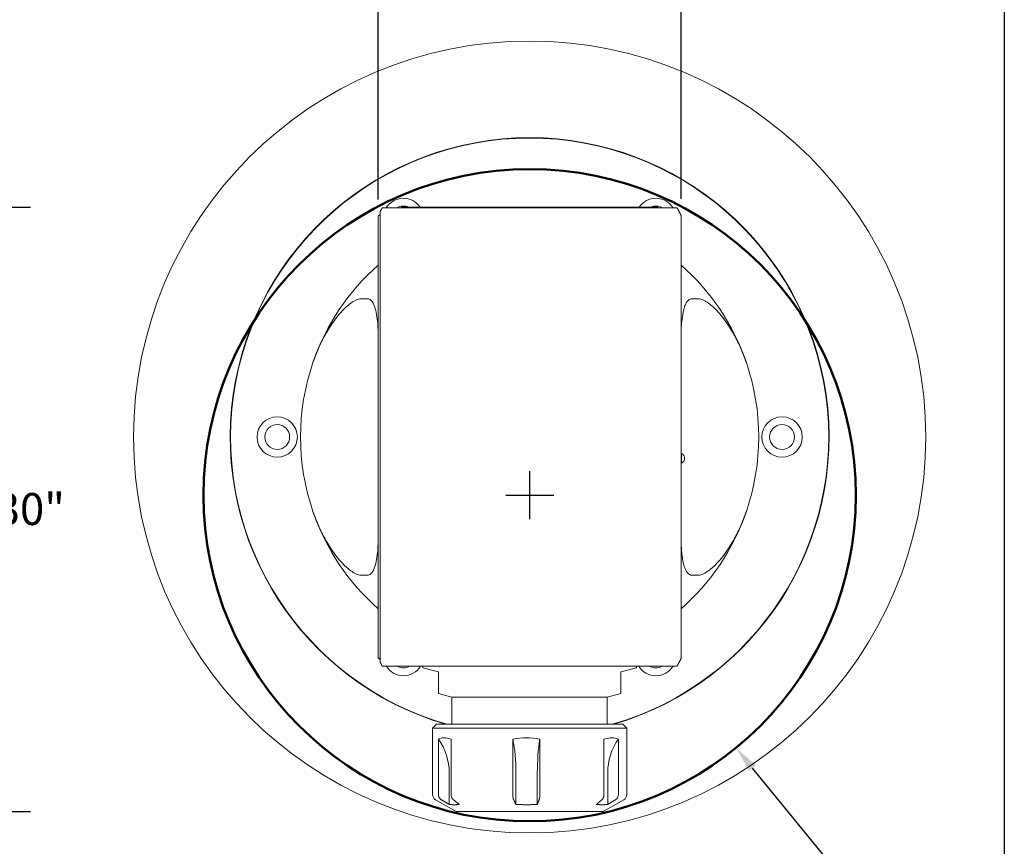
# Model space of a CAD drawing. Units: inches. Extents: x 0.7 to 29.1, y 0.7 to 22.3.
# Drawn here: x 19.1 to 29.1, y 5.8 to 14.2 of the extents above; entities that cross this region are included whole.
import ezdxf

# ---------------------------------------------------------------- set-up
doc = ezdxf.new("R2010")
doc.units = ezdxf.units.IN
doc.header["$LTSCALE"] = 2.702703
doc.header["$MEASUREMENT"] = 0
doc.layers.get('0').update_dxf_attribs({"lineweight": 25})
doc.layers.add('D', color=7, linetype='Continuous', lineweight=18)
doc.layers.add('L', color=7, linetype='Continuous', lineweight=18)
doc.styles.add('DEFAULT-ANSI', font='arial.ttf')
doc.dimstyles.new('INCH', dxfattribs={"dimscale": 2.702703, "dimtxt": 0.12, "dimasz": 0.098425, "dimexe": 0.125, "dimexo": 0.0625, "dimgap": 0.031496, "dimtad": 0, "dimtih": 1, "dimtoh": 1, "dimdec": 3, "dimrnd": 1e-08, "dimzin": 4, "dimdsep": 46, "dimtxsty": 'DEFAULT-ANSI', "dimcen": 0.09, "dimdle": 0.393701, "dimclrd": 7, "dimclre": 7, "dimclrt": 7, "dimadec": 0, "dimazin": 1, "dimtfac": 0.666667, "dimtdec": 3, "dimtofl": 0, "dimtmove": 0, "dimatfit": 3, "dimfxl": 1, "dimtolj": 1, "dimtzin": 4, "dimlwd": 25, "dimlwe": 25, "dimarcsym": 0})

# ---------------------------------------------------------------- blocks, each defined once
blk = doc.blocks.new('Borders A PLAIN')
at = {"layer": 'L', "color": 7, "linetype": 'Continuous', "lineweight": 25}
blk.add_line((10.7492, 8.2483), (10.7492, 0.2483), dxfattribs=at)
blk = doc.blocks.new('*D36')
at = {"layer": 'D', "color": 7, "linetype": 'Continuous', "lineweight": 25, "transparency": 16777216}
for p, q in [((17.6934, 12.3173), (19.1796, 12.3173)), ((18.8418, 12.0513), (18.8418, 9.5032)), ((18.8418, 6.4534), (18.8418, 9.0015)), ((17.1398, 6.1874), (19.1796, 6.1874))]:
    blk.add_line(p, q, dxfattribs=at)
at = {"layer": 'D', "color": 7, "linetype": 'Continuous', "transparency": 16777216}
for points in [[(18.7975, 12.0513), (18.8861, 12.0513), (18.8418, 12.3173)], [(18.7975, 6.4534), (18.8861, 6.4534), (18.8418, 6.1874)]]:
    blk.add_solid(points, dxfattribs=at)
at = {"layer": 'Defpoints', "color": 0, "linetype": 'Continuous', "transparency": 16777216}
for p in [(17.5245, 12.3173), (16.9708, 6.1874), (18.8418, 6.1874)]:
    blk.add_point(p, dxfattribs=at)
at = {"layer": 'D', "color": 7, "linetype": 'Continuous', "lineweight": 25, "transparency": 16777216, "insert": (18.2136, 9.4181), "char_height": 0.324324, "attachment_point": 1, "style": 'DEFAULT-ANSI'}
blk.add_mtext('\\A1;\\fArial|b0|i0;6.130"', dxfattribs=at)
blk = doc.blocks.new('*D38')
at = {"layer": 'D', "color": 7, "linetype": 'Continuous', "lineweight": 25, "transparency": 16777216}
for p, q in [((17.741, 7.4949), (17.741, 4.985)), ((16.2253, 6.0185), (16.2253, 4.985)), ((16.4913, 5.3229), (17.475, 5.3229)), ((17.741, 5.3229), (18.0866, 5.3229))]:
    blk.add_line(p, q, dxfattribs=at)
at = {"layer": 'D', "color": 7, "linetype": 'Continuous', "transparency": 16777216}
for points in [[(16.4913, 5.3672), (16.4913, 5.2785), (16.2253, 5.3229)], [(17.475, 5.3672), (17.475, 5.2785), (17.741, 5.3229)]]:
    blk.add_solid(points, dxfattribs=at)
at = {"layer": 'Defpoints', "color": 0, "linetype": 'Continuous', "transparency": 16777216}
for p in [(17.741, 7.6638), (16.2253, 6.1874), (17.741, 5.3229)]:
    blk.add_point(p, dxfattribs=at)
at = {"layer": 'D', "color": 7, "linetype": 'Continuous', "lineweight": 25, "transparency": 16777216, "insert": (18.1717, 5.4885), "char_height": 0.324324, "attachment_point": 1, "style": 'DEFAULT-ANSI'}
blk.add_mtext('\\A1;\\fArial|b0|i0;1.516"', dxfattribs=at)
blk = doc.blocks.new('*D43')
at = {"layer": 'D', "color": 7, "linetype": 'Continuous', "lineweight": 25, "transparency": 16777216}
for p, q in [((22.7044, 12.3953), (22.7044, 15.1429)), ((25.7753, 12.4032), (25.7753, 15.1429)), ((22.9704, 14.8051), (23.5276, 14.8051)), ((25.5093, 14.8051), (24.9522, 14.8051))]:
    blk.add_line(p, q, dxfattribs=at)
at = {"layer": 'D', "color": 7, "linetype": 'Continuous', "transparency": 16777216}
for points in [[(22.9704, 14.8494), (22.9704, 14.7608), (22.7044, 14.8051)], [(25.5093, 14.8494), (25.5093, 14.7608), (25.7753, 14.8051)]]:
    blk.add_solid(points, dxfattribs=at)
at = {"layer": 'Defpoints', "color": 0, "linetype": 'Continuous', "transparency": 16777216}
for p in [(22.7044, 14.8051), (22.7044, 12.2264), (25.7753, 12.2343)]:
    blk.add_point(p, dxfattribs=at)
at = {"layer": 'D', "color": 7, "linetype": 'Continuous', "lineweight": 25, "transparency": 16777216, "insert": (23.6127, 14.9708), "char_height": 0.324324, "attachment_point": 1, "style": 'DEFAULT-ANSI'}
blk.add_mtext('\\A1;\\fArial|b0|i0;3.071"', dxfattribs=at)
blk = doc.blocks.new('*D44')
at = {"layer": 'D', "color": 7, "linetype": 'Continuous', "lineweight": 25, "transparency": 16777216}
for p, q in [((24.2402, 9.1527), (24.2402, 9.6392)), ((23.997, 9.3959), (24.4835, 9.3959)), ((28.0666, 4.7095), (26.5, 6.6282)), ((27.4205, 4.7095), (28.0666, 4.7095))]:
    blk.add_line(p, q, dxfattribs=at)
at = {"layer": 'D', "color": 7, "linetype": 'Continuous', "transparency": 16777216}
blk.add_solid([(26.5343, 6.6563), (26.4656, 6.6002), (26.3317, 6.8343)], dxfattribs=at)
at = {"layer": 'Defpoints', "color": 0, "linetype": 'Continuous', "transparency": 16777216}
for p in [(22.1487, 11.9575), (26.3317, 6.8343)]:
    blk.add_point(p, dxfattribs=at)
at = {"layer": 'D', "color": 1, "linetype": 'Continuous', "lineweight": 25, "transparency": 16777216, "insert": (21.0821, 4.8885), "char_height": 0.324324, "attachment_point": 1, "style": 'DEFAULT-ANSI'}
blk.add_mtext('\\A1;\\fArial|b1|i0;∅6.614" Min Clearance Circle', dxfattribs=at)

msp = doc.modelspace()

# ---------------------------------------------------------------- linework, layer by layer
at = {"layer": 'L'}
for p, q in [((22.7448, 12.3095), (22.7495, 12.3095)), ((25.7302, 12.3095), (22.7495, 12.3095)), ((25.5391, 12.3173), (22.9407, 12.3173)), ((22.9407, 12.3095), (22.9407, 12.3173)), ((25.5391, 12.3095), (25.5391, 12.3173)), ((25.7302, 12.3095), (25.7349, 12.3095)), ((22.7044, 7.7468), (22.7044, 12.2264)), ((22.7241, 12.2713), (22.7241, 7.702)), ((25.7753, 12.2343), (25.7753, 7.739)), ((25.7804, 9.8193), (25.7753, 9.8193)), ((25.7804, 9.7209), (25.7804, 9.8193)), ((25.7804, 9.7209), (25.7753, 9.7209)), ((22.7495, 7.6638), (22.7448, 7.6638)), ((25.7302, 7.6638), (22.7495, 7.6638)), ((23.1572, 7.6638), (23.1572, 7.6469)), ((23.1572, 7.6469), (23.3147, 7.6047)), ((23.3147, 7.6047), (23.3147, 7.4733)), ((25.1651, 7.6047), (25.3225, 7.6469)), ((25.1651, 7.4733), (25.1651, 7.6047)), ((25.3225, 7.6638), (25.3225, 7.6469)), ((25.7349, 7.6638), (25.7302, 7.6638)), ((23.3147, 7.4733), (23.3147, 7.4162)), ((23.3147, 7.3857), (23.3147, 7.4162)), ((25.1651, 7.4162), (25.1651, 7.4733)), ((25.1651, 7.3857), (25.1651, 7.4162)), ((23.4525, 7.3488), (23.3147, 7.3857)), ((25.0273, 7.3488), (23.4525, 7.3488)), ((23.4525, 7.3488), (23.4525, 7.0732)), ((25.0273, 7.3488), (25.1651, 7.3857)), ((25.0273, 7.3488), (25.0273, 7.0732)), ((23.295, 7.0732), (23.2556, 7.0339)), ((25.2241, 7.0339), (23.2556, 7.0339)), ((23.2556, 7.0339), (23.2556, 6.3593)), ((25.1847, 7.0732), (23.295, 7.0732)), ((25.1847, 7.0732), (25.2241, 7.0339)), ((25.2241, 7.0339), (25.2241, 6.3593)), ((23.3148, 6.3593), (23.3148, 6.9222)), ((23.4438, 6.9222), (23.4438, 6.3593)), ((24.0686, 6.3593), (24.0686, 6.9222)), ((24.3431, 6.9222), (24.3431, 6.3593)), ((24.9936, 6.3593), (24.9936, 6.9222)), ((25.1392, 6.9222), (25.1392, 6.3593)), ((23.4243, 6.5811), (23.4243, 6.2609)), ((24.1014, 6.5811), (24.1014, 6.2609)), ((24.3178, 6.5811), (24.3178, 6.2609)), ((25.0318, 6.5811), (25.0318, 6.2609)), ((23.4943, 6.1874), (23.2851, 6.3082)), ((24.9854, 6.1874), (25.1946, 6.3082)), ((23.4943, 6.1874), (24.9854, 6.1874))]:
    msp.add_line(p, q, dxfattribs=at)
for centre, radius in [((24.2399, 9.9866), 4.0157), ((21.6808, 9.9866), 0.2047), ((26.7989, 9.9866), 0.2047), ((21.6808, 9.9866), 0.126), ((26.7989, 9.9866), 0.126)]:
    msp.add_circle(centre, radius, dxfattribs=at)
at = {"layer": 'L', "color": 1, "lineweight": 50, "true_color": 0xff0000}
msp.add_circle((24.2402, 9.3959), 3.307, dxfattribs=at)
at = {"layer": 'L'}
for centre, radius, start, end in [((24.2399, 9.9866), 3.0354, 286.30262, 253.69738), ((24.2399, 9.9866), 3.0315, 286.04623, 253.95377), ((22.9603, 12.2028), 0.2047, 34.00725, 148.61163), ((25.5194, 12.2028), 0.2047, 31.38837, 145.99275), ((22.9603, 12.2028), 0.126, 65.34814, 122.18217), ((25.5194, 12.2028), 0.126, 57.81783, 114.65186), ((24.2399, 9.9866), 2.3228, 131.37748, 161.05405), ((24.2399, 9.9866), 2.3228, 18.94595, 48.62252), ((24.2399, 9.9866), 2.3228, 161.05405, 198.94595), ((24.2399, 9.9866), 2.3228, 341.05405, 18.94595), ((25.7556, 9.7701), 0.0551, 296.7655, 63.2345), ((24.2399, 9.9866), 2.3228, 198.94595, 228.62252), ((24.2399, 9.9866), 2.3228, 311.37748, 341.05405), ((22.9603, 7.7704), 0.2047, 211.38837, 328.61163), ((22.9603, 7.7704), 0.126, 237.81783, 302.18217), ((25.5194, 7.7704), 0.2047, 211.38837, 328.61163), ((25.5194, 7.7704), 0.126, 237.81783, 302.18217), ((23.3147, 6.3593), 0.0591, 180, 240), ((25.1651, 6.3593), 0.0591, 300, 0)]:
    msp.add_arc(centre, radius, start, end, dxfattribs=at)
for centre, major_axis, ratio, start_param, end_param in [((24.7833, 9.9866), (-3.0821, 0), 0.984332, 5.450217, 5.45268), ((24.1502, 8.5733), (0, -4.1869), 0.707106, 3.64417, 3.649603), ((22.4883, 7.3291), (0, 4.0603), 0.939693, 6.253686, 6.271453), ((25.9915, 7.3291), (0, 4.0603), 0.939693, 0.011732, 0.029499), ((22.4883, 12.6441), (0, -4.0603), 0.939693, 0.011732, 0.029499), ((25.9915, 12.6441), (0, -4.0603), 0.939693, 6.253686, 6.271453), ((24.7833, 9.9866), (-3.0821, 0), 0.984332, 0.830505, 0.832969), ((24.1502, 11.4), (0, -4.1869), 0.707106, 5.775175, 5.780608), ((22.8286, 6.5811), (-0.5957, 0), 0.99133, 3.141593, 3.757405), ((23.9227, 6.5811), (0, -0.5906), 0.302703, 1.570796, 2.186609), ((24.4553, 6.5811), (0, -0.5906), 0.232869, 4.096576, 4.712389), ((25.6164, 6.5811), (0, 0.5906), 0.990034, 0.954984, 1.570796)]:
    msp.add_ellipse(centre, major_axis=major_axis, ratio=ratio, start_param=start_param, end_param=end_param, dxfattribs=at)
for points, degree in [([(22.7241, 12.2713), (22.7344, 12.2904), (22.7448, 12.3095)], 2), ([(25.7753, 12.2343), (25.7555, 12.2719), (25.7349, 12.3095)], 2), ([(22.7044, 11.0005), (22.7044, 11.0095), (22.7044, 11.0184), (22.7043, 11.0274)], 3), ([(25.7755, 11.0274), (25.7754, 11.0184), (25.7753, 11.0094), (25.7753, 11.0005)], 3), ([(22.7044, 8.9727), (22.7044, 8.9638), (22.7044, 8.9549), (22.7043, 8.9458)], 3), ([(25.7755, 8.9458), (25.7754, 8.9548), (25.7753, 8.9638), (25.7753, 8.9727)], 3), ([(22.7448, 7.6638), (22.7344, 7.6829), (22.7241, 7.702)], 2), ([(25.7349, 7.6638), (25.7555, 7.7014), (25.7753, 7.739)], 2)]:
    msp.add_open_spline(points, degree=degree, dxfattribs=at)
for points, knots in [([(22.0429, 10.7408), (22.0477, 10.7549), (22.0527, 10.7689), (22.0739, 10.8263), (22.0932, 10.8736), (22.1361, 10.966), (22.1596, 11.0111), (22.2084, 11.0951), (22.2389, 11.1421), (22.3061, 11.2302), (22.3428, 11.2715), (22.408, 11.3308), (22.444, 11.3585), (22.4935, 11.3819), (22.513, 11.3887), (22.5311, 11.3892), (22.532, 11.3892), (22.533, 11.3892)], [1.835245, 1.835245, 1.835245, 1.835245, 1.947824, 1.947824, 2.305368, 2.305368, 2.662913, 2.662913, 3.058319, 3.058319, 3.453725, 3.453725, 3.754019, 3.754019, 3.892683, 3.892683, 3.900471, 3.900471, 3.900471, 3.900471]), ([(22.7043, 11.0274), (22.7041, 11.0356), (22.704, 11.0437), (22.7024, 11.1094), (22.6984, 11.1711), (22.6835, 11.2569), (22.6772, 11.2841), (22.664, 11.3216), (22.659, 11.3335), (22.6468, 11.356), (22.6398, 11.3666), (22.6249, 11.3794), (22.6192, 11.3831), (22.6091, 11.3868), (22.605, 11.3875), (22.6008, 11.3877)], [-4.589081, -4.589081, -4.589081, -4.589081, -4.52509, -4.52509, -4.070098, -4.070098, -3.842601, -3.842601, -3.728853, -3.728853, -3.615105, -3.615105, -3.563479, -3.563479, -3.530726, -3.530726, -3.530726, -3.530726]), ([(25.7755, 11.0274), (25.7756, 11.0356), (25.7757, 11.0437), (25.7774, 11.1094), (25.7814, 11.1711), (25.7962, 11.2569), (25.8025, 11.2841), (25.8157, 11.3216), (25.8207, 11.3335), (25.8329, 11.356), (25.84, 11.3666), (25.8549, 11.3794), (25.8605, 11.3831), (25.8706, 11.3868), (25.8748, 11.3875), (25.8789, 11.3877)], [2.517234, 2.517234, 2.517234, 2.517234, 2.581225, 2.581225, 3.036218, 3.036218, 3.263714, 3.263714, 3.377462, 3.377462, 3.49121, 3.49121, 3.542836, 3.542836, 3.575589, 3.575589, 3.575589, 3.575589]), ([(26.4369, 10.7408), (26.432, 10.7549), (26.427, 10.7689), (26.4059, 10.8263), (26.3865, 10.8736), (26.3437, 10.966), (26.3201, 11.0111), (26.2713, 11.0951), (26.2408, 11.1421), (26.1736, 11.2302), (26.1369, 11.2715), (26.0717, 11.3308), (26.0357, 11.3585), (25.9862, 11.3819), (25.9667, 11.3887), (25.9487, 11.3892), (25.9477, 11.3892), (25.9467, 11.3892)], [1.835245, 1.835245, 1.835245, 1.835245, 1.947824, 1.947824, 2.305368, 2.305368, 2.662913, 2.662913, 3.058319, 3.058319, 3.453725, 3.453725, 3.754019, 3.754019, 3.892683, 3.892683, 3.900471, 3.900471, 3.900471, 3.900471]), ([(22.533, 8.584), (22.532, 8.584), (22.5311, 8.584), (22.513, 8.5846), (22.4935, 8.5913), (22.444, 8.6148), (22.408, 8.6425), (22.3428, 8.7018), (22.3061, 8.743), (22.2389, 8.8312), (22.2084, 8.8781), (22.1596, 8.9621), (22.1361, 9.0072), (22.0932, 9.0996), (22.0739, 9.1469), (22.0527, 9.2043), (22.0477, 9.2183), (22.0429, 9.2325)], [10.987928, 10.987928, 10.987928, 10.987928, 10.995716, 10.995716, 11.13438, 11.13438, 11.434674, 11.434674, 11.83008, 11.83008, 12.225486, 12.225486, 12.583031, 12.583031, 12.940575, 12.940575, 13.053154, 13.053154, 13.053154, 13.053154]), ([(25.9467, 8.584), (25.9477, 8.584), (25.9487, 8.584), (25.9667, 8.5846), (25.9862, 8.5913), (26.0357, 8.6148), (26.0717, 8.6425), (26.1369, 8.7018), (26.1736, 8.743), (26.2408, 8.8312), (26.2713, 8.8781), (26.3201, 8.9621), (26.3437, 9.0072), (26.3865, 9.0996), (26.4059, 9.1469), (26.427, 9.2043), (26.432, 9.2183), (26.4369, 9.2325)], [10.987928, 10.987928, 10.987928, 10.987928, 10.995716, 10.995716, 11.13438, 11.13438, 11.434674, 11.434674, 11.83008, 11.83008, 12.225486, 12.225486, 12.583031, 12.583031, 12.940575, 12.940575, 13.053154, 13.053154, 13.053154, 13.053154]), ([(22.7043, 8.9458), (22.7041, 8.9377), (22.704, 8.9295), (22.7024, 8.8639), (22.6984, 8.8021), (22.6835, 8.7163), (22.6772, 8.6892), (22.664, 8.6516), (22.659, 8.6397), (22.6468, 8.6173), (22.6398, 8.6066), (22.6249, 8.5938), (22.6192, 8.5901), (22.6091, 8.5865), (22.605, 8.5857), (22.6008, 8.5855)], [9.623549, 9.623549, 9.623549, 9.623549, 9.68754, 9.68754, 10.142533, 10.142533, 10.370029, 10.370029, 10.483777, 10.483777, 10.597525, 10.597525, 10.649151, 10.649151, 10.681905, 10.681905, 10.681905, 10.681905]), ([(25.8789, 8.5855), (25.8756, 8.5856), (25.8723, 8.5862), (25.862, 8.5891), (25.8555, 8.5932), (25.8353, 8.6107), (25.824, 8.6319), (25.8125, 8.6603), (25.8084, 8.6724), (25.7998, 8.7018), (25.7946, 8.7254), (25.7839, 8.7875), (25.7793, 8.8392), (25.7764, 8.9027), (25.7758, 8.924), (25.7755, 8.9458)], [-6.938369, -6.938369, -6.938369, -6.938369, -6.912387, -6.912387, -6.853444, -6.853444, -6.687433, -6.687433, -6.600474, -6.600474, -6.437101, -6.437101, -6.091573, -6.091573, -5.933187, -5.933187, -5.933187, -5.933187]), ([(23.3148, 6.9222), (23.3154, 6.9226), (23.316, 6.9229), (23.3321, 6.9317), (23.3511, 6.9354), (23.3906, 6.9354), (23.4146, 6.9317), (23.4418, 6.9229), (23.4428, 6.9226), (23.4438, 6.9222)], [-1.9484281, -1.9484281, -1.9484281, -1.9484281, -1.936328, -1.936328, -1.6158984, -1.6158984, -1.2954687, -1.2954687, -1.2833686, -1.2833686, -1.2833686, -1.2833686]), ([(24.0686, 6.9222), (24.0702, 6.9226), (24.0719, 6.9229), (24.1178, 6.9317), (24.1635, 6.9354), (24.2475, 6.9354), (24.2934, 6.9317), (24.3397, 6.9229), (24.3414, 6.9226), (24.3431, 6.9222)], [-1.9484281, -1.9484281, -1.9484281, -1.9484281, -1.936328, -1.936328, -1.6158984, -1.6158984, -1.2954687, -1.2954687, -1.2833686, -1.2833686, -1.2833686, -1.2833686]), ([(25.1392, 6.9222), (25.1385, 6.9226), (25.1378, 6.9229), (25.1187, 6.9317), (25.0968, 6.9354), (25.0523, 6.9354), (25.0255, 6.9317), (24.9958, 6.9229), (24.9947, 6.9226), (24.9936, 6.9222)], [1.2833686, 1.2833686, 1.2833686, 1.2833686, 1.2954687, 1.2954687, 1.6158984, 1.6158984, 1.936328, 1.936328, 1.9484281, 1.9484281, 1.9484281, 1.9484281]), ([(23.3148, 6.3593), (23.3148, 6.352), (23.3165, 6.3435), (23.322, 6.33), (23.3267, 6.3228), (23.3351, 6.3142), (23.3394, 6.3109), (23.3438, 6.3082)], [-0.8923525, -0.8923525, -0.8923525, -0.8923525, -0.8369534, -0.8369534, -0.781343, -0.781343, -0.7441553, -0.7441553, -0.7441553, -0.7441553]), ([(23.4656, 6.3082), (23.4622, 6.3109), (23.459, 6.3142), (23.4527, 6.3228), (23.4491, 6.33), (23.445, 6.3435), (23.4438, 6.352), (23.4438, 6.3593)], [0.7441553, 0.7441553, 0.7441553, 0.7441553, 0.781343, 0.781343, 0.8369534, 0.8369534, 0.8923525, 0.8923525, 0.8923525, 0.8923525]), ([(24.0773, 6.3082), (24.076, 6.3109), (24.0747, 6.3142), (24.0721, 6.3228), (24.0707, 6.33), (24.0691, 6.3435), (24.0686, 6.352), (24.0686, 6.3593)], [0.7441553, 0.7441553, 0.7441553, 0.7441553, 0.781343, 0.781343, 0.8369534, 0.8369534, 0.8923525, 0.8923525, 0.8923525, 0.8923525]), ([(24.3431, 6.3593), (24.3431, 6.352), (24.3427, 6.3435), (24.3414, 6.33), (24.3403, 6.3228), (24.3384, 6.3142), (24.3374, 6.3109), (24.3364, 6.3082)], [0, 0, 0, 0, 0.055399, 0.055399, 0.1110094, 0.1110094, 0.1481972, 0.1481972, 0.1481972, 0.1481972]), ([(24.9936, 6.3593), (24.9936, 6.352), (24.9924, 6.3435), (24.9886, 6.33), (24.9853, 6.3228), (24.9794, 6.3142), (24.9764, 6.3109), (24.9733, 6.3082)], [-0.8923525, -0.8923525, -0.8923525, -0.8923525, -0.8369534, -0.8369534, -0.781343, -0.781343, -0.7441553, -0.7441553, -0.7441553, -0.7441553]), ([(25.1107, 6.3082), (25.115, 6.3109), (25.1193, 6.3142), (25.1275, 6.3228), (25.1322, 6.33), (25.1375, 6.3435), (25.1392, 6.352), (25.1392, 6.3593)], [0.7441553, 0.7441553, 0.7441553, 0.7441553, 0.781343, 0.781343, 0.8369534, 0.8369534, 0.8923525, 0.8923525, 0.8923525, 0.8923525])]:
    msp.add_open_spline(points, degree=3, knots=knots, dxfattribs=at)
for points, weights in [([(23.4243, 6.2609), (23.3859, 6.2835), (23.3438, 6.3082)], [1.05677885167, 1.06415443169, 1.06939507185]), ([(23.4656, 6.3082), (23.4971, 6.2835), (23.5259, 6.2609)], [1.06939507184, 1.06415443169, 1.05677885167]), ([(24.1014, 6.2609), (24.0899, 6.2835), (24.0773, 6.3082)], [1.05677885166, 1.06415443168, 1.06939507184]), ([(24.3364, 6.3082), (24.3267, 6.2835), (24.3178, 6.2609)], [1.06939507184, 1.06415443169, 1.05677885167]), ([(24.917, 6.2609), (24.9439, 6.2835), (24.9733, 6.3082)], [1.05677885167, 1.06415443169, 1.06939507184]), ([(25.1107, 6.3082), (25.0695, 6.2835), (25.0318, 6.2609)], [1.06939507184, 1.06415443169, 1.05677885167]), ([(23.4243, 6.2609), (23.4751, 6.2532), (23.5259, 6.2609)], [1.35813310697, 1.36870239561, 1.35813310697]), ([(24.1014, 6.2609), (24.2096, 6.2532), (24.3178, 6.2609)], [1.35813310697, 1.36870239561, 1.35813310697]), ([(24.917, 6.2609), (24.9744, 6.2532), (25.0318, 6.2609)], [1.35813310697, 1.36870239561, 1.35813310697])]:
    msp.add_rational_spline(points, weights, degree=2, dxfattribs=at)

# ---------------------------------------------------------------- block references
at = {"xscale": 2.702702702702702, "yscale": 2.702702702702702, "zscale": 2.702702702702702}
msp.add_blockref('Borders A PLAIN', (0, 0), dxfattribs=at)

# ---------------------------------------------------------------- dimensions: what is measured, and where the dimension line sits
at = {"layer": 'D', "color": 7, "linetype": 'Continuous', "lineweight": 25}
for base, p1, p2, angle, override, picture, middle in [((22.7044, 14.8051), (25.7753, 12.2343), (22.7044, 12.2264), 180, {"dimgap": 0.031496, "dimtih": 0, "dimtoh": 0, "dimdec": 3, "dimtol": 0, "dimlim": 0, "dimtp": 0, "dimtm": 0, "dimtdec": 3, "dimatfit": 1}, '*D43', (24.2399, 14.8051)), ((18.8418, 6.1874), (17.5245, 12.3173), (16.9708, 6.1874), 270, {"dimgap": 0.031496, "dimdec": 3, "dimtol": 0, "dimlim": 0, "dimtp": 0, "dimtm": 0, "dimtdec": 3, "dimatfit": 1}, '*D36', (18.8418, 9.2524))]:
    dim = msp.add_linear_dim(base=base, p1=p1, p2=p2, angle=angle, text='\\fArial|b0|i0;<>"', dimstyle='INCH', override=override, dxfattribs=at)
    dim.commit()
    dim.dimension.update_dxf_attribs({"geometry": picture, "text_midpoint": middle, "dimtype": 160})
dim = msp.add_diameter_dim_2p(p1=(22.1487, 11.9575), p2=(26.3317, 6.8343), text='\\fArial|b1|i0;<>" Min Clearance Circle', dimstyle='INCH', override={"dimgap": 0.031496, "dimdec": 3, "dimlfac": 1, "dimclrt": 1, "dimtol": 0, "dimlim": 0, "dimtp": 0, "dimtm": 0, "dimtdec": 3}, dxfattribs=at)
dim.commit()
dim.dimension.update_dxf_attribs({"geometry": '*D44', "text_midpoint": (24.2087, 4.7095), "dimtype": 163})
dim = msp.add_linear_dim(base=(17.741, 5.3229), p1=(16.2253, 6.1874), p2=(17.741, 7.6638), text='\\fArial|b0|i0;<>"', dimstyle='INCH', override={"dimgap": 0.031496, "dimtih": 0, "dimtoh": 0, "dimdec": 3, "dimtol": 0, "dimlim": 0, "dimtp": 0, "dimtm": 0, "dimtdec": 3, "dimatfit": 2}, dxfattribs=at)
dim.commit()
dim.dimension.update_dxf_attribs({"geometry": '*D38', "text_midpoint": (18.7838, 5.3229), "dimtype": 160})

doc.saveas('drawing.dxf')
